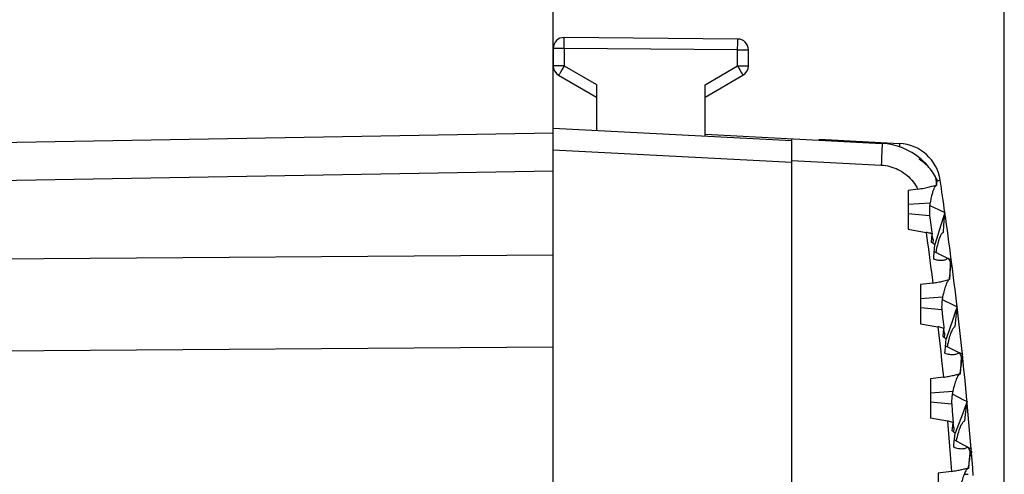
# Model space of a CAD drawing. Units: millimetres. Extents: x -48 to 119, y -24 to 41.
# Drawn here: x 96 to 119, y 14 to 25 of the extents above; entities that cross this region are included whole.
import ezdxf

# ---------------------------------------------------------------- set-up
doc = ezdxf.new("R2010")
doc.units = ezdxf.units.MM
doc.header["$LTSCALE"] = 16.335
doc.layers.get('0').update_dxf_attribs({"linetype": 'CONTINUOUS'})
for name, color, linetype in [('DRAFT', 7, 'CONTINUOUS'), ('RACCORDO', 7, 'CONTINUOUS'), ('SUPERFICI', 7, 'CONTINUOUS')]:
    doc.layers.add(name, color=color, linetype=linetype)
doc.styles.get("Standard").update_dxf_attribs({"font": 'txt', "width": 0.8})
doc.dimstyles.new('DIMSTYLE_1', dxfattribs={"dimtxt": 3, "dimasz": 3, "dimexe": 1.5, "dimexo": 0.5, "dimgap": 0.75, "dimtad": 1, "dimtxsty": 'STANDARD', "dimblk": '_FILLED', "dimblk1": '_FILLED', "dimblk2": '_FILLED', "dimcen": 0.09, "dimazin": 2, "dimtfac": 1, "dimtofl": 0, "dimtmove": 0, "dimatfit": 3, "dimldrblk": '_FILLED', "dimfxl": 1, "dimtolj": 1, "dimarcsym": 0})

# ---------------------------------------------------------------- blocks, each defined once
blk = doc.blocks.new('_FILLED')
at = {"color": 0, "linetype": 'BYBLOCK'}
blk.add_solid([(0, 0), (-1, 0.3167), (-1, -0.3167)], dxfattribs=at)
blk = doc.blocks.new('*D2')
at = {"color": 7, "linetype": 'CONTINUOUS'}
for p, q in [((73.391, 7.161), (73.391, 31.581)), ((108.391, 22.4), (108.391, 31.581)), ((73.391, 30.081), (90.891, 30.081)), ((108.391, 30.081), (90.891, 30.081))]:
    blk.add_line(p, q, dxfattribs=at)
at = {"color": 7, "linetype": 'CONTINUOUS', "xscale": 3, "yscale": 3, "zscale": 3, "rotation": 180}
blk.add_blockref('_FILLED', (73.391, 30.081), dxfattribs=at)
at = {"color": 7, "linetype": 'CONTINUOUS', "xscale": 3, "yscale": 3, "zscale": 3}
blk.add_blockref('_FILLED', (108.391, 30.081), dxfattribs=at)
blk = doc.blocks.new('*D3')
at = {"color": 7, "linetype": 'CONTINUOUS'}
for p, q in [((73.391, 7.161), (73.391, 38.538)), ((118.79, 0.85), (118.79, 38.538)), ((73.391, 37.038), (96.091, 37.038)), ((118.79, 37.038), (96.091, 37.038))]:
    blk.add_line(p, q, dxfattribs=at)
at = {"color": 7, "linetype": 'CONTINUOUS', "xscale": 3, "yscale": 3, "zscale": 3, "rotation": 180}
blk.add_blockref('_FILLED', (73.391, 37.038), dxfattribs=at)
at = {"color": 7, "linetype": 'CONTINUOUS', "xscale": 3, "yscale": 3, "zscale": 3}
blk.add_blockref('_FILLED', (118.79, 37.038), dxfattribs=at)

msp = doc.modelspace()

# ---------------------------------------------------------------- linework, layer by layer
at = {"color": 7, "linetype": 'CONTINUOUS'}
for p, q in [((112.643, 24.463), (108.643, 24.498)), ((108.391, 24.248), (108.391, 23.844)), ((112.891, 23.844), (112.891, 24.213)), ((108.391, -23.8), (108.391, 23.8)), ((108.516, 23.628), (109.391, 23.123)), ((111.891, 23.123), (112.766, 23.628)), ((109.391, 23.413), (109.391, 22.348)), ((111.891, 22.217), (111.891, 23.41)), ((88.191, 21.947), (108.391, 22.3)), ((113.891, 22.112), (108.391, 22.4)), ((113.891, -21.741), (113.891, 21.741)), ((116.86, 21.669), (116.832, 21.688)), ((117.231, 21.09), (117.23, 21.116)), ((117.233, 21.09), (117.24, 21.213)), ((116.796, 21.002), (116.575, 20.973)), ((116.575, 20.973), (116.575, 20.076)), ((117.122, 21.068), (117.147, 21.074)), ((117.224, 21.089), (117.231, 21.09)), ((117.071, 20.626), (117.276, 20.531)), ((117.276, 20.531), (117.421, 20.465)), ((117.4, 20.159), (117.421, 20.465)), ((117.068, 20.396), (117.091, 20.228)), ((117.091, 20.228), (117.114, 20.059)), ((116.575, 20.076), (116.988, 20.004)), ((117.114, 20.059), (117.126, 19.966)), ((117.326, 20.169), (117.185, 19.726)), ((117.381, 20.003), (117.39, 20.006)), ((117.39, 20.006), (117.4, 20.159)), ((117.112, 19.774), (117.126, 19.966)), ((117.136, 19.89), (117.128, 19.948)), ((117.143, 19.855), (117.141, 19.862)), ((117.145, 19.85), (117.143, 19.855)), ((117.15, 19.841), (117.148, 19.844)), ((117.153, 19.839), (117.15, 19.841)), ((117.15, 19.75), (117.156, 19.838)), ((117.156, 19.838), (117.153, 19.839)), ((117.175, 19.561), (117.376, 19.466)), ((117.23, 19.601), (117.238, 19.641)), ((117.376, 19.466), (117.569, 19.374)), ((117.548, 19.273), (117.549, 19.314)), ((117.569, 19.374), (117.549, 19.314)), ((117.557, 19.222), (117.569, 19.374)), ((117.544, 19.069), (117.557, 19.222)), ((117.545, 19.138), (117.547, 19.207)), ((117.547, 19.207), (117.548, 19.273)), ((117.523, 18.915), (117.525, 18.93)), ((117.525, 18.93), (117.53, 18.96)), ((117.53, 18.96), (117.534, 18.988)), ((117.532, 18.917), (117.542, 19.04)), ((117.534, 18.988), (117.538, 19.015)), ((117.538, 19.015), (117.542, 19.04)), ((117.141, 18.836), (116.86, 18.799)), ((116.86, 18.799), (116.86, 17.897)), ((117.358, 18.453), (117.608, 18.33)), ((117.608, 18.33), (117.703, 18.283)), ((117.676, 17.983), (117.703, 18.283)), ((117.601, 17.991), (117.448, 17.55)), ((117.661, 17.832), (117.676, 17.983)), ((116.86, 17.897), (117.261, 17.827)), ((117.378, 17.599), (117.397, 17.789)), ((117.405, 17.716), (117.399, 17.773)), ((117.652, 17.83), (117.661, 17.832)), ((117.41, 17.689), (117.408, 17.696)), ((117.411, 17.682), (117.41, 17.689)), ((117.413, 17.676), (117.411, 17.682)), ((117.416, 17.672), (117.413, 17.676)), ((117.415, 17.574), (117.423, 17.665)), ((117.418, 17.668), (117.416, 17.672)), ((117.42, 17.666), (117.418, 17.668)), ((117.423, 17.665), (117.42, 17.666)), ((117.435, 17.389), (117.633, 17.29)), ((117.492, 17.426), (117.501, 17.467)), ((117.633, 17.29), (117.824, 17.193)), ((117.793, 16.893), (117.809, 17.043)), ((117.798, 17.023), (117.801, 17.09)), ((117.801, 17.09), (117.803, 17.133)), ((117.824, 17.193), (117.803, 17.133)), ((117.809, 17.043), (117.824, 17.193)), ((117.774, 16.768), (117.78, 16.805)), ((117.777, 16.744), (117.788, 16.851)), ((117.78, 16.805), (117.784, 16.828)), ((117.784, 16.828), (117.788, 16.851)), ((117.794, 16.952), (117.798, 17.023)), ((117.385, 16.664), (117.091, 16.625)), ((117.091, 16.625), (117.091, 15.719)), ((117.769, 16.742), (117.774, 16.768)), ((117.591, 16.279), (117.838, 16.151)), ((117.838, 16.151), (117.932, 16.102)), ((117.577, 16.047), (117.592, 15.879)), ((117.897, 15.807), (117.932, 16.102)), ((117.48, 15.651), (117.091, 15.719)), ((117.592, 15.879), (117.606, 15.711)), ((117.606, 15.711), (117.615, 15.613)), ((117.823, 15.813), (117.659, 15.375)), ((117.88, 15.659), (117.897, 15.807)), ((117.591, 15.424), (117.615, 15.613)), ((117.62, 15.543), (117.616, 15.599)), ((117.626, 15.509), (117.624, 15.516)), ((117.628, 15.503), (117.626, 15.509)), ((117.626, 15.399), (117.637, 15.492)), ((117.63, 15.498), (117.628, 15.503)), ((117.632, 15.495), (117.63, 15.498)), ((117.634, 15.493), (117.632, 15.495)), ((117.637, 15.492), (117.634, 15.493)), ((117.871, 15.657), (117.88, 15.659)), ((117.642, 15.217), (117.836, 15.113)), ((117.699, 15.252), (117.709, 15.292)), ((117.836, 15.113), (118.026, 15.011)), ((118.026, 15.011), (118.003, 14.951)), ((118.007, 14.864), (118.026, 15.011)), ((117.988, 14.717), (118.007, 14.864)), ((117.99, 14.767), (117.995, 14.839)), ((117.995, 14.839), (118, 14.908)), ((118, 14.908), (118.003, 14.951)), ((117.969, 14.57), (117.981, 14.663)), ((117.318, 14.458), (117.267, 14.451)), ((117.267, 14.451), (117.267, 13.541)), ((117.574, 14.492), (117.318, 14.458))]:
    msp.add_line(p, q, dxfattribs=at)
at = {"color": 250, "linetype": 'CONTINUOUS'}
for p, q in [((108.644, 24.451), (108.644, 24.477)), ((108.644, 24.395), (108.644, 24.451)), ((112.644, 24.416), (112.644, 24.442)), ((112.644, 24.36), (112.644, 24.416)), ((108.643, 24.248), (108.391, 24.248)), ((108.643, 24.248), (108.643, 23.844)), ((112.643, 24.213), (108.643, 24.248)), ((112.643, 23.844), (112.643, 24.213)), ((112.643, 24.213), (112.891, 24.213)), ((108.643, 23.844), (108.391, 23.844)), ((108.643, 23.844), (108.592, 23.756)), ((108.643, 23.844), (109.391, 23.413)), ((111.891, 23.41), (112.643, 23.844)), ((112.643, 23.844), (112.891, 23.844)), ((112.643, 23.844), (112.694, 23.756)), ((108.592, 23.756), (108.549, 23.683)), ((112.694, 23.756), (112.735, 23.684)), ((113.891, 21.612), (108.391, 21.9)), ((94.691, 21.182), (108.391, 21.421)), ((116.575, 20.651), (117.08, 20.689)), ((116.575, 20.443), (117.068, 20.396)), ((108.391, 19.479), (94.691, 19.379)), ((116.86, 18.476), (117.368, 18.514)), ((116.86, 18.268), (117.35, 18.222)), ((108.391, 17.358), (94.691, 17.258)), ((117.091, 16.301), (117.603, 16.339)), ((117.091, 16.093), (117.577, 16.047))]:
    msp.add_line(p, q, dxfattribs=at)
for points in [[(108.644, 24.477), (108.644, 24.486), (108.644, 24.493), (108.643, 24.496), (108.643, 24.498)], [(108.643, 24.248), (108.643, 24.274), (108.644, 24.395)], [(112.644, 24.442), (112.644, 24.451), (112.644, 24.458), (112.643, 24.462), (112.643, 24.463)], [(112.643, 24.213), (112.643, 24.239), (112.644, 24.36)], [(108.549, 23.683), (108.534, 23.656), (108.527, 23.646), (108.523, 23.638), (108.519, 23.632), (108.517, 23.629), (108.516, 23.628)], [(112.735, 23.684), (112.75, 23.657), (112.756, 23.647), (112.76, 23.639), (112.764, 23.633), (112.765, 23.629), (112.766, 23.628)], [(115.952, 21.556), (116.003, 21.552), (116.052, 21.546), (116.102, 21.537), (116.151, 21.525), (116.199, 21.511), (116.247, 21.495), (116.294, 21.477), (116.339, 21.456), (116.384, 21.432), (116.427, 21.407), (116.47, 21.379), (116.51, 21.349), (116.549, 21.318), (116.587, 21.284), (116.623, 21.248), (116.656, 21.211), (116.688, 21.172), (116.718, 21.132), (116.746, 21.09), (116.772, 21.047), (116.796, 21.002)], [(116.988, 20.004), (117.015, 19.81), (117.041, 19.615), (117.067, 19.421), (117.092, 19.226), (117.117, 19.031), (117.141, 18.836)], [(117.261, 17.827), (117.283, 17.634), (117.304, 17.44), (117.325, 17.246), (117.345, 17.052), (117.365, 16.858), (117.385, 16.664)], [(117.48, 15.651), (117.497, 15.458), (117.513, 15.265), (117.529, 15.072), (117.545, 14.878), (117.56, 14.685), (117.574, 14.492)]]:
    msp.add_lwpolyline(points, dxfattribs=at)
at = {"color": 7, "linetype": 'CONTINUOUS'}
for points in [[(116.832, 21.688), (116.837, 21.696), (116.842, 21.701), (116.847, 21.704), (116.851, 21.706), (116.856, 21.705), (116.86, 21.702)], [(116.914, 21.629), (116.887, 21.649), (116.86, 21.669)], [(116.901, 21.639), (116.901, 21.648), (116.902, 21.665)], [(117.106, 21.437), (117.09, 21.458), (117.073, 21.48), (117.054, 21.501), (117.033, 21.522), (117.012, 21.544), (116.989, 21.565), (116.965, 21.587), (116.94, 21.608), (116.914, 21.629)], [(117.23, 21.116), (117.228, 21.141), (117.226, 21.164), (117.224, 21.185), (117.222, 21.204), (117.22, 21.221), (117.217, 21.236), (117.214, 21.249), (117.212, 21.261), (117.209, 21.271), (117.206, 21.279), (117.203, 21.285)], [(116.796, 21.002), (116.833, 21.007), (116.869, 21.013), (116.904, 21.019), (116.939, 21.026), (116.973, 21.033), (117.005, 21.04), (117.036, 21.048), (117.122, 21.068)], [(117.163, 21.003), (117.157, 20.988), (117.151, 20.972), (117.144, 20.954), (117.138, 20.935), (117.132, 20.915), (117.125, 20.893), (117.119, 20.87), (117.113, 20.844), (117.106, 20.817), (117.1, 20.788), (117.093, 20.757), (117.086, 20.724), (117.08, 20.689)], [(117.147, 21.074), (117.171, 21.08), (117.193, 21.084), (117.213, 21.088), (117.224, 21.089)], [(117.231, 21.09), (117.225, 21.088), (117.219, 21.085), (117.213, 21.081), (117.207, 21.075), (117.2, 21.068), (117.194, 21.061), (117.188, 21.051), (117.182, 21.041), (117.176, 21.03), (117.169, 21.017), (117.163, 21.003)], [(117.08, 20.689), (117.077, 20.674), (117.075, 20.658), (117.073, 20.642)], [(117.073, 20.642), (117.071, 20.625), (117.069, 20.608), (117.067, 20.59), (117.066, 20.572), (117.065, 20.554), (117.064, 20.536), (117.063, 20.518), (117.063, 20.5), (117.063, 20.483), (117.063, 20.467), (117.064, 20.452), (117.064, 20.437), (117.065, 20.423), (117.067, 20.409), (117.068, 20.396)], [(117.421, 20.465), (117.389, 20.366), (117.326, 20.169)], [(117.126, 19.966), (117.104, 19.974), (117.081, 19.982), (117.058, 19.989), (117.035, 19.995), (117.012, 20), (116.988, 20.004)], [(117.238, 19.641), (117.246, 19.68), (117.255, 19.716), (117.263, 19.751), (117.272, 19.784), (117.281, 19.815), (117.29, 19.843), (117.299, 19.87), (117.308, 19.894), (117.317, 19.916), (117.326, 19.936), (117.336, 19.953), (117.345, 19.968), (117.354, 19.981), (117.363, 19.991), (117.372, 19.998), (117.381, 20.003)], [(117.16, 19.743), (117.148, 19.751), (117.136, 19.759), (117.124, 19.767), (117.112, 19.774)], [(117.141, 19.862), (117.139, 19.87), (117.138, 19.879), (117.136, 19.89)], [(117.148, 19.844), (117.145, 19.849), (117.145, 19.85)], [(117.185, 19.726), (117.172, 19.735), (117.16, 19.743)], [(117.164, 19.384), (117.167, 19.442), (117.185, 19.726)], [(117.22, 19.54), (117.222, 19.552), (117.224, 19.569), (117.227, 19.585), (117.23, 19.601)], [(117.495, 19.409), (117.485, 19.399), (117.473, 19.39), (117.46, 19.383), (117.447, 19.375), (117.432, 19.369), (117.416, 19.364), (117.399, 19.36), (117.381, 19.357), (117.362, 19.355), (117.343, 19.354), (117.322, 19.354), (117.301, 19.355), (117.28, 19.357), (117.257, 19.361), (117.235, 19.365), (117.211, 19.37), (117.188, 19.377), (117.164, 19.384)], [(117.549, 19.314), (117.541, 19.33), (117.533, 19.345), (117.525, 19.361), (117.515, 19.377), (117.506, 19.393), (117.495, 19.409)], [(117.542, 19.04), (117.543, 19.065), (117.545, 19.138)], [(117.141, 18.836), (117.171, 18.841), (117.201, 18.845), (117.23, 18.85), (117.259, 18.856), (117.288, 18.861), (117.316, 18.867), (117.343, 18.873), (117.369, 18.879), (117.464, 18.902)], [(117.478, 18.865), (117.468, 18.848), (117.459, 18.828)], [(117.464, 18.902), (117.485, 18.906), (117.505, 18.911), (117.523, 18.915)], [(117.523, 18.915), (117.514, 18.91), (117.505, 18.902), (117.496, 18.892), (117.487, 18.88), (117.478, 18.865)], [(117.459, 18.828), (117.449, 18.806), (117.44, 18.782), (117.431, 18.755), (117.421, 18.727), (117.412, 18.696), (117.403, 18.663), (117.394, 18.629), (117.385, 18.592), (117.377, 18.554), (117.368, 18.514)], [(117.36, 18.467), (117.358, 18.45), (117.355, 18.433), (117.353, 18.415), (117.352, 18.397), (117.35, 18.379), (117.349, 18.361), (117.348, 18.343), (117.347, 18.325), (117.347, 18.308), (117.346, 18.292), (117.346, 18.277), (117.347, 18.262), (117.347, 18.248), (117.348, 18.234), (117.35, 18.222)], [(117.368, 18.514), (117.365, 18.499), (117.363, 18.483), (117.36, 18.467)], [(117.35, 18.222), (117.368, 18.053), (117.375, 17.997)], [(117.703, 18.283), (117.669, 18.186), (117.601, 17.991)], [(117.375, 17.997), (117.393, 17.829), (117.397, 17.789)], [(117.397, 17.789), (117.375, 17.798), (117.353, 17.805), (117.33, 17.812), (117.307, 17.818), (117.284, 17.823), (117.261, 17.827)], [(117.408, 17.697), (117.406, 17.706), (117.405, 17.716)], [(117.501, 17.467), (117.51, 17.505), (117.519, 17.542), (117.528, 17.577), (117.538, 17.61), (117.548, 17.641), (117.557, 17.67), (117.567, 17.696), (117.577, 17.721), (117.587, 17.743), (117.596, 17.763), (117.606, 17.78), (117.616, 17.795), (117.625, 17.807), (117.634, 17.817), (117.643, 17.825), (117.652, 17.83)], [(117.425, 17.567), (117.413, 17.575), (117.402, 17.583), (117.39, 17.591), (117.378, 17.599)], [(117.42, 17.216), (117.425, 17.275), (117.448, 17.55)], [(117.448, 17.55), (117.437, 17.559), (117.425, 17.567)], [(117.481, 17.366), (117.482, 17.377), (117.485, 17.394), (117.488, 17.411), (117.492, 17.426)], [(117.75, 17.23), (117.736, 17.219), (117.721, 17.21), (117.705, 17.201), (117.687, 17.195), (117.668, 17.189), (117.649, 17.185), (117.628, 17.183), (117.606, 17.181), (117.583, 17.182), (117.559, 17.183), (117.534, 17.187), (117.507, 17.191), (117.479, 17.198), (117.45, 17.206), (117.42, 17.216)], [(117.803, 17.133), (117.795, 17.149), (117.787, 17.165), (117.779, 17.181), (117.769, 17.197), (117.76, 17.214), (117.75, 17.23)], [(117.788, 16.851), (117.79, 16.877), (117.794, 16.952)], [(117.385, 16.664), (117.415, 16.668), (117.445, 16.673), (117.474, 16.678), (117.504, 16.683), (117.533, 16.689), (117.561, 16.695), (117.588, 16.701), (117.615, 16.707), (117.64, 16.713), (117.665, 16.719), (117.688, 16.724)], [(117.701, 16.655), (117.692, 16.632), (117.681, 16.608), (117.671, 16.581), (117.661, 16.553), (117.651, 16.522), (117.641, 16.489), (117.632, 16.454), (117.622, 16.418), (117.612, 16.379), (117.603, 16.339)], [(117.688, 16.724), (117.71, 16.729), (117.731, 16.734), (117.751, 16.738), (117.769, 16.742)], [(117.731, 16.707), (117.721, 16.692), (117.711, 16.674), (117.701, 16.655)], [(117.777, 16.744), (117.768, 16.741), (117.759, 16.736), (117.75, 16.729), (117.741, 16.719), (117.731, 16.707)], [(117.769, 16.742), (117.771, 16.742), (117.772, 16.743), (117.773, 16.743), (117.774, 16.743), (117.776, 16.743), (117.777, 16.744)], [(117.593, 16.292), (117.591, 16.275), (117.588, 16.258), (117.586, 16.24), (117.583, 16.222), (117.581, 16.204), (117.58, 16.186), (117.578, 16.168), (117.577, 16.15), (117.576, 16.134), (117.576, 16.118), (117.575, 16.102), (117.575, 16.088), (117.576, 16.073), (117.576, 16.06), (117.577, 16.047)], [(117.603, 16.339), (117.6, 16.324), (117.596, 16.309), (117.593, 16.292)], [(117.932, 16.102), (117.895, 16.006), (117.823, 15.813)], [(117.615, 15.613), (117.593, 15.622), (117.571, 15.629), (117.548, 15.636), (117.526, 15.642), (117.503, 15.647), (117.48, 15.651)], [(117.624, 15.516), (117.623, 15.523), (117.621, 15.532), (117.62, 15.543)], [(117.709, 15.292), (117.72, 15.331), (117.73, 15.368), (117.74, 15.403), (117.751, 15.436), (117.761, 15.467), (117.771, 15.496), (117.782, 15.523), (117.792, 15.547), (117.803, 15.569), (117.813, 15.589), (117.823, 15.607), (117.833, 15.622), (117.843, 15.634), (117.852, 15.644), (117.862, 15.652), (117.871, 15.657)], [(117.636, 15.392), (117.625, 15.4), (117.614, 15.409), (117.602, 15.417), (117.591, 15.424)], [(117.623, 15.048), (117.629, 15.105), (117.659, 15.375)], [(117.659, 15.375), (117.647, 15.384), (117.636, 15.392)], [(117.687, 15.193), (117.689, 15.202), (117.692, 15.219), (117.696, 15.236), (117.699, 15.252)], [(117.951, 15.052), (117.937, 15.042), (117.922, 15.033), (117.906, 15.025), (117.888, 15.019), (117.869, 15.014), (117.849, 15.01), (117.827, 15.009), (117.805, 15.008), (117.782, 15.009), (117.758, 15.012), (117.733, 15.016), (117.707, 15.021), (117.68, 15.028), (117.651, 15.037), (117.623, 15.048)], [(118.003, 14.951), (117.995, 14.968), (117.988, 14.984), (117.979, 15.001), (117.97, 15.018), (117.961, 15.035), (117.951, 15.052)], [(117.981, 14.663), (117.983, 14.69), (117.99, 14.767)], [(117.574, 14.492), (117.605, 14.496), (117.635, 14.501), (117.665, 14.506), (117.695, 14.511), (117.724, 14.517), (117.752, 14.523), (117.78, 14.529), (117.807, 14.535), (117.881, 14.552)], [(117.881, 14.552), (117.903, 14.557), (117.924, 14.561), (117.944, 14.565), (117.962, 14.569)], [(117.922, 14.533), (117.912, 14.518), (117.901, 14.501), (117.891, 14.481)], [(117.969, 14.57), (117.96, 14.568), (117.951, 14.563), (117.941, 14.556), (117.932, 14.546), (117.922, 14.533)], [(117.962, 14.569), (117.968, 14.602), (117.972, 14.618)], [(117.962, 14.569), (117.963, 14.569), (117.964, 14.57), (117.965, 14.57), (117.966, 14.57), (117.968, 14.57), (117.969, 14.57)], [(117.972, 14.618), (117.978, 14.649), (117.981, 14.663)], [(117.891, 14.481), (117.88, 14.459), (117.87, 14.434), (117.859, 14.408), (117.848, 14.379), (117.837, 14.348), (117.826, 14.315), (117.816, 14.28), (117.805, 14.243), (117.795, 14.205), (117.784, 14.165)]]:
    msp.add_lwpolyline(points, dxfattribs=at)
for centre, radius, start, end in [((108.641, 24.248), 0.25, 89.5, 180), ((112.641, 24.213), 0.25, 0, 89.5), ((108.641, 23.844), 0.25, 180, 240), ((112.641, 23.844), 0.25, 300, 360), ((115.891, 20.557), 1.5, 49.7698, 87), ((115.891, 20.557), 1.5, 40.315, 49.7475), ((115.891, 20.557), 1.5, 29.0361, 35.9241), ((115.891, 20.557), 1.5, 25.9129, 29.0246)]:
    msp.add_arc(centre, radius, start, end, dxfattribs=at)
at = {"layer": 'DRAFT', "color": 7, "linetype": 'CONTINUOUS'}
msp.add_line((117.866, 14.426), (117.955, 14.425), dxfattribs=at)
at = {"layer": 'RACCORDO', "color": 7, "linetype": 'CONTINUOUS'}
for p, q in [((111.894, 22.269), (115.97, 22.055)), ((113.891, -22.164), (113.891, 22.164))]:
    msp.add_line(p, q, dxfattribs=at)
at = {"layer": 'RACCORDO', "color": 250, "linetype": 'CONTINUOUS'}
for p, q in [((115.965, 21.837), (115.963, 21.772)), ((115.968, 21.895), (115.965, 21.837)), ((115.969, 21.946), (115.968, 21.895)), ((115.971, 21.988), (115.969, 21.946)), ((113.891, 21.664), (115.952, 21.556)), ((115.956, 21.63), (115.952, 21.556)), ((115.96, 21.703), (115.956, 21.63)), ((115.963, 21.772), (115.96, 21.703))]:
    msp.add_line(p, q, dxfattribs=at)
msp.add_lwpolyline([(115.97, 22.055), (115.97, 22.054), (115.971, 22.05), (115.971, 22.043), (115.971, 22.033), (115.971, 22.021), (115.971, 22.006), (115.971, 21.988)], dxfattribs=at)
at = {"layer": 'SUPERFICI', "color": 7, "linetype": 'CONTINUOUS'}
for q in [(114.52, 22.131), (116.375, 22.057)]:
    msp.add_line((114.521, 22.154), q, dxfattribs=at)
at = {"layer": 'SUPERFICI', "color": 250, "linetype": 'CONTINUOUS'}
for p, q in [((117.239, 21.195), (117.255, 21.198)), ((117.255, 21.198), (117.284, 21.203)), ((117.284, 21.203), (117.297, 21.205)), ((117.297, 21.205), (117.303, 21.206)), ((118.029, 14.908), (118.027, 14.901))]:
    msp.add_line(p, q, dxfattribs=at)
for points in [[(116.379, 22.031), (116.379, 22.036), (116.378, 22.04), (116.378, 22.043), (116.378, 22.046), (116.377, 22.049), (116.377, 22.052), (116.377, 22.053), (116.376, 22.055), (116.376, 22.056), (116.375, 22.057), (116.375, 22.057)], [(116.38, 21.997), (116.38, 22.004), (116.38, 22.01), (116.379, 22.016), (116.379, 22.021), (116.379, 22.027), (116.379, 22.031)], [(116.38, 21.975), (116.38, 21.982), (116.38, 21.997)], [(117.303, 21.206), (117.306, 21.206), (117.308, 21.207), (117.309, 21.207), (117.31, 21.207), (117.311, 21.207), (117.311, 21.207)], [(118.027, 14.901), (118.026, 14.894), (118.024, 14.887), (118.022, 14.88), (118.019, 14.873), (118.016, 14.866), (118.014, 14.859), (118.01, 14.853), (118.007, 14.846), (118.004, 14.841)], [(118.031, 14.958), (118.031, 14.959), (118.03, 14.959), (118.029, 14.959), (118.028, 14.96), (118.026, 14.96), (118.024, 14.96), (118.021, 14.961), (118.02, 14.961)], [(118.031, 14.958), (118.031, 14.951), (118.032, 14.944), (118.032, 14.937), (118.031, 14.929), (118.031, 14.922), (118.03, 14.915), (118.029, 14.908)]]:
    msp.add_lwpolyline(points, dxfattribs=at)
at = {"layer": 'SUPERFICI', "color": 7, "linetype": 'CONTINUOUS'}
for centre, radius, start, end in [((116.322, 21.058), 1, 8.5737, 87), ((28.317, 7.79), 90, 8.09589, 8.57374), ((28.317, 7.79), 90, 7.39514, 8.09197), ((28.317, 7.79), 90, 6.69546, 7.39241), ((28.317, 7.79), 90, 5.9969, 6.6946), ((28.317, 7.79), 90, 4.21007, 5.99652)]:
    msp.add_arc(centre, radius, start, end, dxfattribs=at)

# ---------------------------------------------------------------- dimensions: what is measured, and where the dimension line sits
at = {"color": 7, "linetype": 'CONTINUOUS'}
dim = msp.add_linear_dim(base=(118.79, 37.038), p1=(73.391, 6.661), p2=(118.79, 0.35), dimstyle='DIMSTYLE_1', dxfattribs=at)
dim.commit()
dim.dimension.update_dxf_attribs({"geometry": '*D3', "text_midpoint": (91.805, 37.038), "dimtype": 160})
dim = msp.add_linear_dim(base=(73.391, 30.081), p1=(108.391, 21.9), p2=(73.391, 6.661), angle=180, dimstyle='DIMSTYLE_1', dxfattribs=at)
dim.commit()
dim.dimension.update_dxf_attribs({"geometry": '*D2', "text_midpoint": (88.748, 30.081), "dimtype": 160})

doc.saveas('drawing.dxf')
